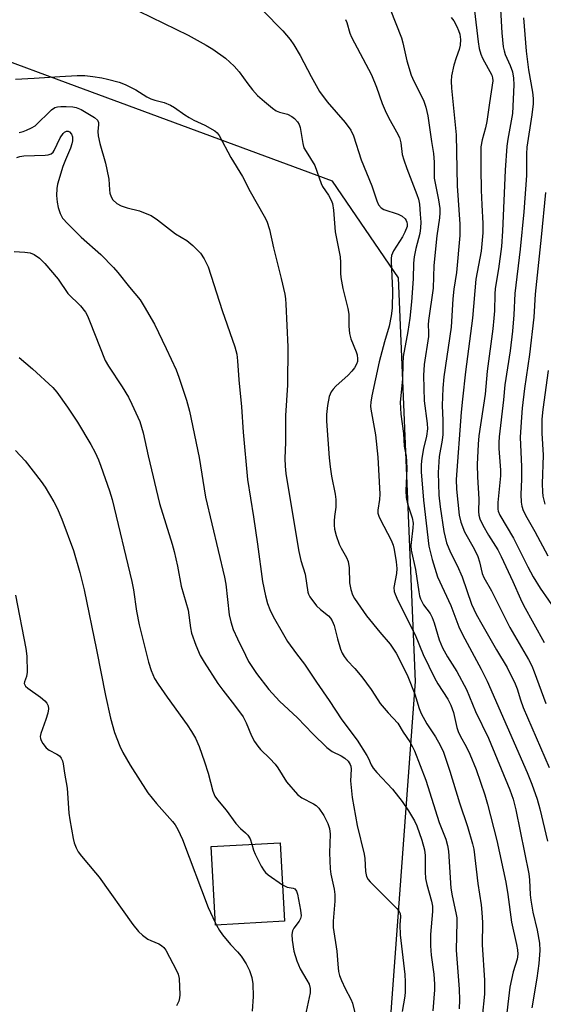
# Model space of a CAD drawing. Units: inches. Extents: x 1303765 to 1309765, y 545448 to 549448.
# Drawn here: x 1304337 to 1304473, y 547517 to 547772 of the extents above; entities that cross this region are included whole.
import ezdxf

# ---------------------------------------------------------------- set-up
doc = ezdxf.new("R2010")
doc.units = ezdxf.units.IN
doc.header["$MEASUREMENT"] = 0
for name, color, linetype in [('BLDG-Footprint', 5, 'Continuous'), ('NTRL-Trees', 3, 'Continuous'), ('Undefined', 1, 'Continuous')]:
    doc.layers.add(name, color=color, linetype=linetype)

msp = doc.modelspace()

# ---------------------------------------------------------------- linework, layer by layer
at = {"layer": 'BLDG-Footprint', "elevation": 401.31}
msp.add_lwpolyline([(1304405.88, 547538.08), (1304387.88, 547537.08), (1304386.75, 547557.48), (1304404.75, 547558.47)], close=True, dxfattribs=at)
at = {"layer": 'NTRL-Trees'}
msp.add_polyline3d([(1304432.75, 547504, 0), (1304439.88, 547600.31, 0), (1304435.43, 547705.16, 0), (1304418.27, 547730.24, 0), (1304349.64, 547755.59, 0), (1304311.32, 547769.8, 0), (1304282.79, 547767.19, 0), (1304259.31, 547758.12, 0), (1304215.62, 547759.05, 0), (1304176.19, 547780.58, 0), (1304171, 547809.25, 0), (1304178.44, 547829.7, 0), (1304217.48, 547839, 0), (1304303, 547823.2, 0), (1304354.13, 547828.77, 0), (1304383.87, 547857.59, 0), (1304417.34, 547914.29, 0)], dxfattribs=at)
at = {"layer": 'Undefined'}
msp.add_line((1304387.84, 547537.74, 402), (1304388.16, 547537.1, 402), dxfattribs=at)
for points, elevation in [([(1304461.77, 547778.03), (1304462.28, 547768.75), (1304462.68, 547765.11), (1304462.89, 547764.05), (1304463.17, 547763.13), (1304464.47, 547760.23), (1304465.05, 547758.64), (1304465.34, 547756.93), (1304465.39, 547755.2), (1304465.08, 547747.82), (1304463.85, 547741.15), (1304463.62, 547739.34), (1304463.15, 547733.12), (1304462.5, 547717.22), (1304462.18, 547713.25), (1304461.41, 547707.47), (1304460.56, 547702.39), (1304460.46, 547700.92), (1304460.39, 547696.57), (1304460.25, 547694.69), (1304459.95, 547691.89), (1304458.47, 547680.89), (1304457.99, 547674.95), (1304456.36, 547664.1), (1304456.11, 547661.94), (1304455.91, 547656.64), (1304455.99, 547653.43), (1304456.31, 547647.7), (1304456.23, 547644.46), (1304456.3, 547643.52), (1304456.56, 547642.55), (1304457.35, 547640.94), (1304458.83, 547638.33), (1304461.23, 547634.48), (1304462.15, 547632.76), (1304465.17, 547626.33), (1304467.13, 547621.83), (1304467.95, 547620.13), (1304473.28, 547610.48)], 378), ([(1304364.8, 547775.91), (1304380.84, 547768.1), (1304385.48, 547765.56), (1304387.2, 547764.5), (1304390.5, 547762.2), (1304392.74, 547760.12), (1304394.04, 547758.61), (1304396.29, 547755.48), (1304397.53, 547753.94), (1304398.84, 547752.47), (1304400.61, 547750.87), (1304402.72, 547749.17), (1304403.7, 547748.52), (1304404.55, 547748.16), (1304406.58, 547747.58), (1304407.78, 547747.01), (1304408.44, 547746.5), (1304409.21, 547745.65), (1304409.66, 547744.93), (1304409.92, 547744.16), (1304410.58, 547739.97), (1304410.9, 547738.89), (1304411.43, 547737.91), (1304413.73, 547734.27), (1304415.33, 547729.62), (1304415.74, 547728.87), (1304417.29, 547726.62), (1304417.97, 547725.3), (1304418.27, 547724.46), (1304418.55, 547722.72), (1304418.99, 547717.11), (1304420.26, 547710.6), (1304420.35, 547709.15), (1304420.36, 547706.32), (1304420.46, 547705.19), (1304421.03, 547702.33), (1304422.26, 547697.16), (1304422.53, 547695.72), (1304422.53, 547692.58), (1304422.7, 547690.65), (1304423.07, 547689.31), (1304424.5, 547685.92), (1304424.72, 547685.13), (1304424.84, 547684.08), (1304424.79, 547683.4), (1304424.55, 547682.74), (1304424.01, 547681.79), (1304423.37, 547680.9), (1304422.39, 547679.87), (1304419.17, 547676.96), (1304418.45, 547676.19), (1304417.99, 547675.56), (1304417.46, 547674.36), (1304417.04, 547672.01), (1304416.75, 547669.64), (1304416.72, 547667.93), (1304417.46, 547658.39), (1304417.68, 547656.09), (1304418.03, 547653.62), (1304419.01, 547648.96), (1304419.21, 547647.58), (1304419.17, 547645.58), (1304418.83, 547643.18), (1304418.74, 547642.05), (1304418.74, 547640.92), (1304418.87, 547639.85), (1304419.26, 547638.25), (1304420.07, 547636), (1304420.56, 547634.95), (1304421.94, 547632.53), (1304422.38, 547631.45), (1304422.67, 547629.84), (1304422.73, 547625.98), (1304423.04, 547624.24), (1304423.47, 547622.85), (1304424.02, 547621.87), (1304427.12, 547617.39), (1304430.58, 547613.13), (1304433.33, 547610.06), (1304434.85, 547607.7), (1304437.04, 547603.46), (1304437.88, 547601.63), (1304439.72, 547597.01), (1304440.84, 547593.33), (1304441.32, 547592.05), (1304442.78, 547589.3), (1304445.04, 547585.98), (1304446.32, 547583.78), (1304447.12, 547581.95), (1304448.78, 547577.03), (1304451.33, 547568.84), (1304453.39, 547562.68), (1304454.67, 547558.2), (1304454.99, 547556.77), (1304456.09, 547547.86), (1304456.92, 547542.32), (1304457.12, 547540.36), (1304457.27, 547537.75), (1304457.2, 547532), (1304457.76, 547522.77), (1304457.77, 547519.14), (1304457.21, 547513.25)], 390), ([(1304400.17, 547774.56), (1304405.42, 547769.27), (1304407.28, 547767.03), (1304408.28, 547765.6), (1304409.91, 547762.88), (1304412.77, 547757.37), (1304414.94, 547753.54), (1304416.94, 547750.78), (1304421.59, 547745.48), (1304423.03, 547743.5), (1304423.75, 547741.98), (1304425.79, 547735.79), (1304428.49, 547729.03), (1304429.81, 547725.1), (1304430.3, 547724.06), (1304430.97, 547723.32), (1304431.67, 547722.9), (1304435.33, 547721.62), (1304436.4, 547721.13), (1304437.18, 547720.45), (1304437.47, 547720.04), (1304437.66, 547719.57), (1304437.74, 547719.08), (1304437.68, 547718.49), (1304437.12, 547716.99), (1304436.46, 547715.76), (1304434.13, 547712.11), (1304433.65, 547710.93), (1304433.55, 547710.14), (1304433.55, 547709.26), (1304433.89, 547701.87), (1304433.77, 547697.25), (1304433.58, 547695.25), (1304433.04, 547692.56), (1304431.8, 547688.48), (1304430.43, 547683.34), (1304428.53, 547674.53), (1304428.24, 547672.85), (1304428.18, 547671.78), (1304428.23, 547671), (1304429.47, 547664.39), (1304430.06, 547658.6), (1304430.57, 547648.94), (1304430.48, 547647.59), (1304430.11, 547644.83), (1304430.12, 547643.99), (1304430.33, 547643.23), (1304430.66, 547642.49), (1304433.55, 547637.01), (1304434.06, 547635.71), (1304434.36, 547634.57), (1304434.84, 547631.4), (1304435.01, 547629.64), (1304434.93, 547628.37), (1304434.27, 547624.69), (1304434.34, 547623.73), (1304434.58, 547622.97), (1304435.31, 547621.37), (1304439.81, 547612.46), (1304441.9, 547607.33), (1304444.84, 547601.27), (1304445.68, 547599.72), (1304448.24, 547595.72), (1304449.08, 547594.21), (1304449.75, 547592.32), (1304450.64, 547588.4), (1304450.95, 547587.34), (1304451.5, 547586.18), (1304453.15, 547583.31), (1304453.98, 547581.48), (1304455.6, 547577.5), (1304457.9, 547570.94), (1304458.61, 547568.46), (1304460.99, 547559.08), (1304463.36, 547548.2), (1304463.9, 547544.99), (1304464.81, 547537.86), (1304466.11, 547532.05), (1304466.34, 547530.65), (1304466.42, 547529.53), (1304466.24, 547528.24), (1304465.22, 547524.98), (1304464.36, 547520.96), (1304463.26, 547511.4)], 388), ([(1304433.31, 547774.88), (1304436.23, 547767.46), (1304436.6, 547766.13), (1304437.61, 547761.51), (1304438.77, 547757.75), (1304439.47, 547756.17), (1304441.91, 547751.27), (1304442.59, 547749.4), (1304443.07, 547747.2), (1304444.03, 547740.49), (1304444.55, 547737.39), (1304444.71, 547735.18), (1304444.76, 547730.98), (1304445.82, 547725.36), (1304446.15, 547723.1), (1304446.22, 547722.01), (1304446.13, 547720.69), (1304445.37, 547716.04), (1304444.61, 547708.34), (1304444.42, 547702.42), (1304443.26, 547694.04), (1304443.2, 547692.95), (1304443.27, 547691), (1304443.23, 547689.9), (1304442.13, 547682.6), (1304441.92, 547679.77), (1304442.13, 547673.19), (1304442.89, 547667.27), (1304442.96, 547665.94), (1304442.75, 547664.01), (1304441.95, 547660.84), (1304441.51, 547658.32), (1304441.34, 547656.67), (1304441.33, 547654.73), (1304441.94, 547647.38), (1304443.36, 547635.42), (1304444.19, 547632.02), (1304445.62, 547627.46), (1304449.02, 547620.1), (1304451.12, 547614.53), (1304452.07, 547612.54), (1304456.94, 547603.57), (1304458.49, 547600.44), (1304468.85, 547576.68), (1304470.07, 547573.67), (1304471.46, 547569.81), (1304472.17, 547567.28), (1304474.14, 547558.86)], 384), ([(1304449.17, 547772.76), (1304449.79, 547771.84), (1304450.63, 547770.36), (1304451.06, 547769.36), (1304451.37, 547768.35), (1304451.58, 547766.97), (1304451.51, 547765.53), (1304451.21, 547764.42), (1304450.42, 547762.24), (1304449.87, 547760.31), (1304449.26, 547757.58), (1304449.15, 547756.17), (1304449.25, 547754.4), (1304450.46, 547742.23), (1304450.73, 547728.98), (1304451.36, 547719.1), (1304451.42, 547716.16), (1304450.51, 547706.5), (1304449.84, 547702.21), (1304449.55, 547699.68), (1304449.11, 547692.36), (1304447.26, 547679.42), (1304446.94, 547676.52), (1304446.78, 547672.02), (1304447, 547668.05), (1304446.97, 547664.48), (1304446.82, 547663.02), (1304446.06, 547658.73), (1304445.8, 547654.63), (1304445.95, 547648.71), (1304446.26, 547645.67), (1304447.24, 547639.28), (1304447.95, 547636.37), (1304448.93, 547633.86), (1304450.66, 547630.44), (1304451.96, 547627.53), (1304454.38, 547620.44), (1304455.64, 547617.82), (1304457.06, 547615.21), (1304460.91, 547608.51), (1304463.69, 547603.92), (1304465.76, 547599.74), (1304466.29, 547598.43), (1304467.13, 547595.55), (1304467.86, 547593.61), (1304474.56, 547578.02)], 382), ([(1304455.23, 547774.45), (1304456.15, 547766.41), (1304456.43, 547764.64), (1304456.85, 547763.21), (1304457.28, 547762.15), (1304459.67, 547757.74), (1304459.89, 547757.04), (1304459.95, 547756.27), (1304459.08, 547750.57), (1304458.44, 547745.75), (1304458.07, 547744.06), (1304457.16, 547740.99), (1304456.88, 547739.16), (1304456.83, 547733.48), (1304456.94, 547727.93), (1304457.07, 547724.11), (1304457.39, 547719.2), (1304457.36, 547716.83), (1304456.92, 547712.02), (1304455.53, 547704.81), (1304454.72, 547694.66), (1304452.89, 547680.72), (1304452.05, 547673.66), (1304451.72, 547670.26), (1304450.46, 547652.78), (1304450.55, 547650.27), (1304451.25, 547643.55), (1304451.69, 547641.68), (1304452.56, 547639.19), (1304455.1, 547634.79), (1304456.09, 547632.76), (1304456.49, 547631.43), (1304457.21, 547628.38), (1304457.6, 547627.33), (1304459.59, 547623.84), (1304464.4, 547614.35), (1304469.24, 547606.08), (1304470.11, 547604.37), (1304470.74, 547602.82), (1304473.69, 547594.6)], 380), ([(1304467.91, 547772.65), (1304468.59, 547763.94), (1304469.23, 547759.14), (1304470.26, 547753.35), (1304470.43, 547751.68), (1304470.45, 547750.28), (1304470.1, 547747.43), (1304468.82, 547739.07), (1304468.72, 547737.28), (1304468.68, 547731.68), (1304467.99, 547722.26), (1304467.1, 547712.6), (1304465.67, 547701.09), (1304465.43, 547695.53), (1304465.08, 547691.26), (1304464.46, 547686.21), (1304463.1, 547677.32), (1304462.74, 547673.44), (1304461.64, 547663.88), (1304461.54, 547662.39), (1304461.54, 547660.84), (1304461.95, 547655.22), (1304461.98, 547653.74), (1304461.26, 547646.82), (1304461.24, 547645.11), (1304461.38, 547644.51), (1304461.82, 547643.53), (1304465.35, 547637.56), (1304469.05, 547630.07), (1304470.42, 547627.53), (1304472.24, 547624.6), (1304476.59, 547618.33)], 376), ([(1304421.72, 547772.22), (1304422.05, 547771.45), (1304422.79, 547768.65), (1304423.22, 547767.58), (1304428.4, 547757.8), (1304429.71, 547754.65), (1304431.21, 547750.41), (1304431.98, 547748.58), (1304432.83, 547746.78), (1304434.96, 547743), (1304435.68, 547741.53), (1304436.02, 547740.22), (1304436.45, 547737.16), (1304436.82, 547735.73), (1304437.59, 547733.49), (1304440.22, 547726.79), (1304440.63, 547725.53), (1304440.88, 547724.28), (1304441.1, 547721.68), (1304441.24, 547719.61), (1304441.19, 547718.13), (1304440.97, 547716.67), (1304439.92, 547712.75), (1304439.52, 547710.57), (1304439.39, 547708.91), (1304439.28, 547704.83), (1304438.83, 547698.89), (1304438.36, 547694.64), (1304437.86, 547691.17), (1304436.66, 547684.72), (1304436.55, 547682.84), (1304436.47, 547678.86), (1304435.87, 547672.88), (1304436.02, 547669.75), (1304436.73, 547664.75), (1304436.97, 547661.45), (1304437.44, 547658.8), (1304437.57, 547657.41), (1304437.62, 547655.72), (1304437.39, 547649.86), (1304437.44, 547648.14), (1304437.78, 547646.48), (1304439.01, 547642.79), (1304439.23, 547641.43), (1304439.19, 547640.21), (1304438.71, 547636.41), (1304438.68, 547635.53), (1304438.78, 547634.42), (1304439.88, 547629.42), (1304440.71, 547623.6), (1304440.92, 547622.55), (1304441.16, 547621.79), (1304441.95, 547620.24), (1304443.66, 547617.94), (1304444.23, 547616.94), (1304444.72, 547615.59), (1304446.02, 547611.16), (1304446.88, 547609.1), (1304448.19, 547606.77), (1304450.59, 547602.91), (1304453.1, 547598.29), (1304455.47, 547592.57), (1304458.83, 547585.58), (1304464.38, 547572.22), (1304465.27, 547569.78), (1304465.94, 547567.03), (1304469.35, 547550.36), (1304469.51, 547548.87), (1304469.67, 547544.94), (1304469.82, 547543.54), (1304470.35, 547540.47), (1304471.45, 547535.75), (1304472.05, 547532.36), (1304472.13, 547530.51), (1304471.89, 547527.12), (1304471.43, 547523.3), (1304470.13, 547515.57)], 386), ([(1304335.93, 547756.74), (1304340.85, 547756.93), (1304347.44, 547757.42), (1304351.99, 547757.64), (1304354.01, 547757.62), (1304356.07, 547757.42), (1304358.43, 547757.06), (1304359.83, 547756.75), (1304362.86, 547755.93), (1304364.45, 547755.32), (1304367.26, 547753.95), (1304370.11, 547752.14), (1304371.09, 547751.61), (1304372.17, 547751.24), (1304374.61, 547750.64), (1304376.24, 547749.95), (1304377.25, 547749.36), (1304379.91, 547747.49), (1304381.11, 547746.74), (1304382.33, 547746.08), (1304385.15, 547744.76), (1304387.72, 547743.33), (1304388.38, 547742.8), (1304388.89, 547742.08), (1304391.88, 547736.41), (1304394.92, 547731.45), (1304396.95, 547727.56), (1304400.58, 547721.14), (1304401.22, 547719.86), (1304401.94, 547717.71), (1304402.98, 547712.89), (1304404.99, 547704.99), (1304405.91, 547700.91), (1304406.11, 547699.66), (1304406.22, 547698.25), (1304406.69, 547687.23), (1304406.61, 547677.22), (1304406.11, 547669.42), (1304406.08, 547662.48), (1304405.94, 547658.22), (1304405.98, 547656.27), (1304406.2, 547654.36), (1304407.28, 547647.47), (1304409.53, 547634.1), (1304410.09, 547631.72), (1304411.23, 547628.15), (1304411.89, 547623.54), (1304412.06, 547623.02), (1304412.45, 547622.28), (1304414.18, 547620), (1304415.17, 547618.98), (1304417.27, 547617.38), (1304417.81, 547616.79), (1304418.25, 547616.12), (1304418.77, 547614.83), (1304419.59, 547611.43), (1304420.36, 547608.72), (1304420.78, 547607.7), (1304421.33, 547606.8), (1304422.14, 547605.74), (1304424.08, 547603.74), (1304425.97, 547601.53), (1304428.35, 547598.24), (1304430.06, 547595.54), (1304430.72, 547594.62), (1304432.81, 547592.2), (1304435.31, 547589.47), (1304436.69, 547587.19), (1304438.39, 547584.62), (1304439.03, 547583.51), (1304439.57, 547582.3), (1304442.53, 547574.67), (1304446, 547563.68), (1304447.72, 547559.39), (1304448.18, 547557.72), (1304448.46, 547556.3), (1304449.01, 547546.68), (1304449.36, 547544.72), (1304450.39, 547540.28), (1304450.59, 547538.97), (1304450.62, 547537.94), (1304450.4, 547530.6), (1304451.19, 547520.49), (1304451.28, 547517.67), (1304451.2, 547515.35)], 392), ([(1304473.64, 547727.26), (1304472.52, 547715.72), (1304470.93, 547700.87), (1304470.62, 547694.89), (1304469.45, 547685.24), (1304468.22, 547676.38), (1304467.61, 547671.33), (1304467.4, 547668.98), (1304467.09, 547663.72), (1304467.38, 547656.06), (1304467.37, 547652.85), (1304467.2, 547648.87), (1304467.33, 547646.92), (1304467.5, 547645.82), (1304467.86, 547644.74), (1304468.75, 547642.88), (1304470.84, 547639.25), (1304474.26, 547632.95)], 374), ([(1304335.63, 547711.94), (1304338.41, 547711.83), (1304339.77, 547711.58), (1304340.79, 547711.2), (1304342.16, 547710.26), (1304343.59, 547708.82), (1304347.01, 547704.77), (1304349.52, 547701.05), (1304352.85, 547697.87), (1304354.11, 547696.24), (1304354.63, 547695.29), (1304355.22, 547693.98), (1304359.29, 547683.65), (1304360.16, 547682.2), (1304363.7, 547676.84), (1304365.3, 547674.15), (1304366.22, 547672.36), (1304368.25, 547667.86), (1304369.16, 547664.91), (1304370.46, 547658.91), (1304373.39, 547646.56), (1304376.66, 547635.99), (1304377.18, 547634.06), (1304378.03, 547630.31), (1304379, 547625.07), (1304380.78, 547618.84), (1304381.4, 547614.3), (1304381.66, 547612.88), (1304382.78, 547609.79), (1304383.95, 547607.07), (1304384.96, 547605.32), (1304388.49, 547599.79), (1304389.78, 547598.06), (1304392.87, 547594.19), (1304395.13, 547591.12), (1304395.92, 547589.6), (1304397.23, 547586.23), (1304398.08, 547584.73), (1304398.88, 547583.54), (1304399.63, 547582.7), (1304402.06, 547580.34), (1304403.41, 547578.84), (1304404.09, 547577.92), (1304406.39, 547574.29), (1304409.25, 547570.98), (1304410.36, 547570.11), (1304413.36, 547568.57), (1304414.05, 547568.1), (1304414.74, 547567.44), (1304416.03, 547565.56), (1304417.12, 547563.5), (1304417.49, 547562.13), (1304417.67, 547560.73), (1304417.57, 547555.86), (1304417.7, 547551.67), (1304417.91, 547550.27), (1304418.77, 547546.42), (1304418.9, 547545.03), (1304418.91, 547543.33), (1304418.52, 547538.08), (1304418.52, 547536.47), (1304419.43, 547530.32), (1304419.66, 547526.97), (1304419.88, 547525.06), (1304420.1, 547523.98), (1304420.61, 547522.68), (1304421.6, 547520.64), (1304423.09, 547517.88), (1304423.54, 547516.83), (1304425.02, 547510.76)], 398), ([(1304474.3, 547681.07), (1304472.95, 547670.96), (1304472.7, 547668.43), (1304472.68, 547664.77), (1304473.07, 547659.07), (1304472.8, 547651.65), (1304472.82, 547649.59), (1304472.94, 547648.47), (1304473.44, 547646.33)], 372), ([(1304335.98, 547660.28), (1304338.46, 547657.63), (1304342.65, 547652.25), (1304343.66, 547650.77), (1304345.95, 547646.93), (1304346.77, 547645.36), (1304348, 547642.43), (1304350.99, 547634.31), (1304352.67, 547628.62), (1304353.77, 547624.1), (1304356.97, 547608.57), (1304359.31, 547596.71), (1304360.62, 547590.81), (1304361.71, 547587.09), (1304363.08, 547583.53), (1304363.82, 547581.93), (1304365.73, 547578.6), (1304370.37, 547571.46), (1304372.6, 547568.61), (1304376.76, 547564.02), (1304377.41, 547563.09), (1304378.11, 547561.86), (1304379.32, 547559.32), (1304385.97, 547541.64), (1304387.84, 547537.74)], 402), ([(1304335.92, 547622.7), (1304338.63, 547608.91), (1304338.88, 547606.89), (1304338.97, 547602.77), (1304338.84, 547601.66), (1304338.26, 547600.28), (1304338.25, 547599.77), (1304338.57, 547599.14), (1304339.13, 547598.58), (1304342.47, 547596.26), (1304343.61, 547595.34), (1304344.14, 547594.7), (1304344.45, 547593.97), (1304344.55, 547593.19), (1304344.37, 547592.09), (1304343.87, 547590.45), (1304342.53, 547586.84), (1304342.37, 547586.03), (1304342.42, 547585.5), (1304342.61, 547584.98), (1304343.02, 547584.22), (1304343.92, 547583.08), (1304344.67, 547582.54), (1304346.68, 547581.5), (1304347.36, 547581.04), (1304347.84, 547580.45), (1304348.16, 547579.75), (1304348.35, 547578.93), (1304348.65, 547576.57), (1304349.35, 547572.63), (1304349.85, 547566.11), (1304350.05, 547564.4), (1304350.9, 547559.57), (1304351.21, 547558.46), (1304351.71, 547557.11), (1304352.25, 547556.12), (1304353.09, 547554.97), (1304356.78, 547550.68), (1304357.66, 547549.54), (1304366.43, 547537.27), (1304367.88, 547535.39), (1304368.95, 547534.43), (1304370.37, 547533.45), (1304371.12, 547533.05), (1304373.2, 547532.26), (1304373.9, 547531.81), (1304374.51, 547531.25), (1304374.98, 547530.56), (1304377.8, 547525.33), (1304378.22, 547524.31), (1304378.44, 547523.26), (1304378.63, 547519), (1304378.58, 547518.16), (1304378.38, 547517.36), (1304377.76, 547516.13)], 404), ([(1304397.38, 547558.06), (1304397.81, 547556.53), (1304398.26, 547555.47), (1304399.82, 547552.36), (1304400.55, 547551.14), (1304400.93, 547550.72), (1304401.59, 547550.15), (1304405.36, 547547.53)], 400), ([(1304405.36, 547547.53), (1304406.5, 547546.93), (1304408.12, 547546.7), (1304408.52, 547546.51), (1304408.96, 547545.93), (1304409.23, 547545.13), (1304410.04, 547540.98), (1304410.13, 547539.52), (1304409.97, 547538.78), (1304409.65, 547538.08), (1304408.28, 547536.29), (1304407.9, 547535.55), (1304407.74, 547534.63), (1304407.84, 547533.19), (1304408.28, 547530.3), (1304409.02, 547527.84), (1304409.87, 547525.74), (1304411.68, 547522.75), (1304412.22, 547521.74), (1304412.5, 547520.64), (1304412.51, 547519.51), (1304411.17, 547513.48)], 400), ([(1304388.16, 547537.1), (1304388.92, 547535.7), (1304389.77, 547534.52), (1304391.85, 547532.08), (1304393.67, 547530.16), (1304394.56, 547529), (1304395.86, 547527.04), (1304396.72, 547525.27), (1304397.33, 547523.47), (1304397.58, 547521.83), (1304397.7, 547518.57), (1304397.47, 547514.71)], 402)]:
    msp.add_lwpolyline(points, dxfattribs=dict(at, elevation=elevation))
for points in [[(1304336.88, 547742.9, 394), (1304337.98, 547743.16, 394), (1304338.78, 547743.45, 394), (1304340.08, 547744.04, 394), (1304341.04, 547744.63, 394), (1304345.32, 547748.73, 394), (1304346.2, 547749.32, 394), (1304346.89, 547749.55, 394), (1304347.72, 547749.63, 394), (1304349.15, 547749.62, 394), (1304350.85, 547749.53, 394), (1304351.68, 547749.38, 394), (1304352.98, 547748.81, 394), (1304356.49, 547746.75, 394), (1304357.27, 547746.03, 394), (1304357.5, 547745.44, 394), (1304357.52, 547744.97, 394), (1304357.32, 547743.1, 394), (1304357.42, 547741.98, 394), (1304357.89, 547740.04, 394), (1304359.35, 547734.91, 394), (1304359.72, 547733.26, 394), (1304360.18, 547730.77, 394), (1304360.38, 547727.94, 394), (1304360.5, 547727.12, 394), (1304360.82, 547726.12, 394), (1304361.22, 547725.42, 394), (1304362.25, 547724.43, 394), (1304363.45, 547723.8, 394), (1304364.98, 547723.26, 394), (1304368.14, 547722.48, 394), (1304370.1, 547721.78, 394), (1304371.18, 547721.3, 394), (1304372.83, 547720.18, 394), (1304377.55, 547716.57, 394), (1304380.51, 547714.84, 394), (1304382.04, 547713.55, 394), (1304384.06, 547711.52, 394), (1304385, 547710.09, 394), (1304386.01, 547708.02, 394), (1304389.69, 547696.64, 394), (1304392.95, 547687.22, 394), (1304393.44, 547685.3, 394), (1304393.67, 547683.59, 394), (1304394, 547678.65, 394), (1304394.68, 547671.62, 394), (1304395.07, 547665.04, 394), (1304396.27, 547652.73, 394), (1304397.81, 547643.06, 394), (1304398.82, 547635.99, 394), (1304400.09, 547626.29, 394), (1304400.88, 547622.56, 394), (1304401.4, 547620.57, 394), (1304402.03, 547618.98, 394), (1304402.9, 547617.16, 394), (1304405.54, 547612.5, 394), (1304406.62, 547610.74, 394), (1304408.93, 547607.47, 394), (1304411.07, 547604.85, 394), (1304414.14, 547600.12, 394), (1304417.42, 547595.41, 394), (1304420.76, 547590.39, 394), (1304424.68, 547585.12, 394), (1304427.25, 547581.12, 394), (1304427.67, 547580.34, 394), (1304428.34, 547578.73, 394), (1304428.87, 547577.83, 394), (1304429.82, 547576.7, 394), (1304433.89, 547572.35, 394), (1304436.44, 547569.19, 394), (1304438.06, 547566.72, 394), (1304439.58, 547564.15, 394), (1304440.24, 547562.84, 394), (1304441.53, 547559.12, 394), (1304442.22, 547556.58, 394), (1304442.37, 547555.17, 394), (1304442.35, 547550.9, 394), (1304442.47, 547549.2, 394), (1304442.8, 547547.6, 394), (1304444.02, 547543.3, 394), (1304444.26, 547542, 394), (1304444.31, 547540.58, 394), (1304443.79, 547534.6, 394), (1304443.79, 547531.74, 394), (1304443.95, 547529.25, 394), (1304444.64, 547524.31, 394), (1304444.82, 547521.71, 394), (1304444.83, 547520.25, 394), (1304444.34, 547514.8, 394)], [(1304336.32, 547736.38, 396), (1304337.07, 547736.61, 396), (1304338.13, 547736.78, 396), (1304343.64, 547736.98, 396), (1304344.48, 547737.08, 396), (1304345.2, 547737.33, 396), (1304345.73, 547737.74, 396), (1304346.04, 547738.16, 396), (1304347.6, 547741.51, 396), (1304348.33, 547742.62, 396), (1304348.68, 547742.94, 396), (1304349.25, 547743.2, 396), (1304349.63, 547743.21, 396), (1304350.03, 547743, 396), (1304350.5, 547742.41, 396), (1304350.74, 547741.7, 396), (1304350.77, 547740.7, 396), (1304350.63, 547739.88, 396), (1304350.27, 547738.77, 396), (1304348.92, 547735.74, 396), (1304348.25, 547734.02, 396), (1304346.89, 547729.41, 396), (1304346.67, 547728.28, 396), (1304346.63, 547726.53, 396), (1304346.75, 547724.78, 396), (1304347.05, 547723.41, 396), (1304347.56, 547721.82, 396), (1304348.21, 547720.66, 396), (1304349.55, 547719.18, 396), (1304353.05, 547715.72, 396), (1304358.09, 547711.22, 396), (1304361.38, 547707.82, 396), (1304362.53, 547706.5, 396), (1304365.56, 547702.68, 396), (1304368.32, 547699.43, 396), (1304369.42, 547697.69, 396), (1304372.05, 547693.09, 396), (1304375.12, 547686.77, 396), (1304377.69, 547681.23, 396), (1304378.43, 547679.3, 396), (1304380.4, 547673.33, 396), (1304381.19, 547670.47, 396), (1304383.68, 547658.48, 396), (1304385.36, 547648.15, 396), (1304390.29, 547627.38, 396), (1304390.57, 547625.61, 396), (1304391.49, 547617.64, 396), (1304391.89, 547615.78, 396), (1304392.54, 547613.84, 396), (1304393.6, 547611.4, 396), (1304395.68, 547607.12, 396), (1304396.51, 547605.56, 396), (1304398.53, 547602.39, 396), (1304401.76, 547598.27, 396), (1304404.52, 547595.22, 396), (1304409.19, 547590.87, 396), (1304413.2, 547586.71, 396), (1304416.86, 547583.21, 396), (1304418.21, 547582.13, 396), (1304420.54, 547580.99, 396), (1304421.51, 547580.39, 396), (1304422.38, 547579.63, 396), (1304422.92, 547578.8, 396), (1304423.08, 547578.32, 396), (1304423.16, 547577.53, 396), (1304422.97, 547574.56, 396), (1304423.46, 547570.22, 396), (1304424.72, 547562.98, 396), (1304426.55, 547555.5, 396), (1304426.68, 547554.38, 396), (1304426.86, 547551.02, 396), (1304427.14, 547549.67, 396), (1304427.54, 547548.94, 396), (1304428.11, 547548.28, 396), (1304435.01, 547541.42, 396), (1304435.53, 547540.77, 396), (1304435.86, 547540.06, 396), (1304435.95, 547539.3, 396), (1304435.82, 547537.14, 396), (1304435.88, 547534.57, 396), (1304437.12, 547524.29, 396), (1304437.22, 547522.32, 396), (1304437.21, 547519.75, 396), (1304437.09, 547518.6, 396), (1304436.4, 547514.61, 396)], [(1304336.93, 547684.46, 400), (1304340.38, 547681.54, 400), (1304345.64, 547676.62, 400), (1304346.68, 547675.48, 400), (1304349.49, 547671.55, 400), (1304352.09, 547667.69, 400), (1304355.54, 547661.87, 400), (1304356.64, 547659.78, 400), (1304357.5, 547657.89, 400), (1304358.14, 547656.24, 400), (1304360.42, 547649.81, 400), (1304361.06, 547647.61, 400), (1304366.19, 547626.31, 400), (1304366.6, 547624.1, 400), (1304367.39, 547618.57, 400), (1304368.08, 547615.02, 400), (1304370.48, 547605.36, 400), (1304371.19, 547603.15, 400), (1304372.11, 547601.13, 400), (1304373.01, 547599.64, 400), (1304375.32, 547596.25, 400), (1304380.59, 547589.11, 400), (1304381.69, 547587.38, 400), (1304382.69, 547585.6, 400), (1304383.69, 547583.41, 400), (1304385.06, 547579.51, 400), (1304386.04, 547576.5, 400), (1304387.26, 547571.89, 400), (1304387.77, 547570.59, 400), (1304388.42, 547569.64, 400), (1304390.66, 547566.94, 400), (1304393.23, 547563.44, 400), (1304394.38, 547562.17, 400), (1304395.71, 547561.05, 400), (1304396.31, 547560.43, 400), (1304396.91, 547559.47, 400), (1304397.38, 547558.06, 400)]]:
    msp.add_polyline3d(points, dxfattribs=at)

doc.saveas('drawing.dxf')
